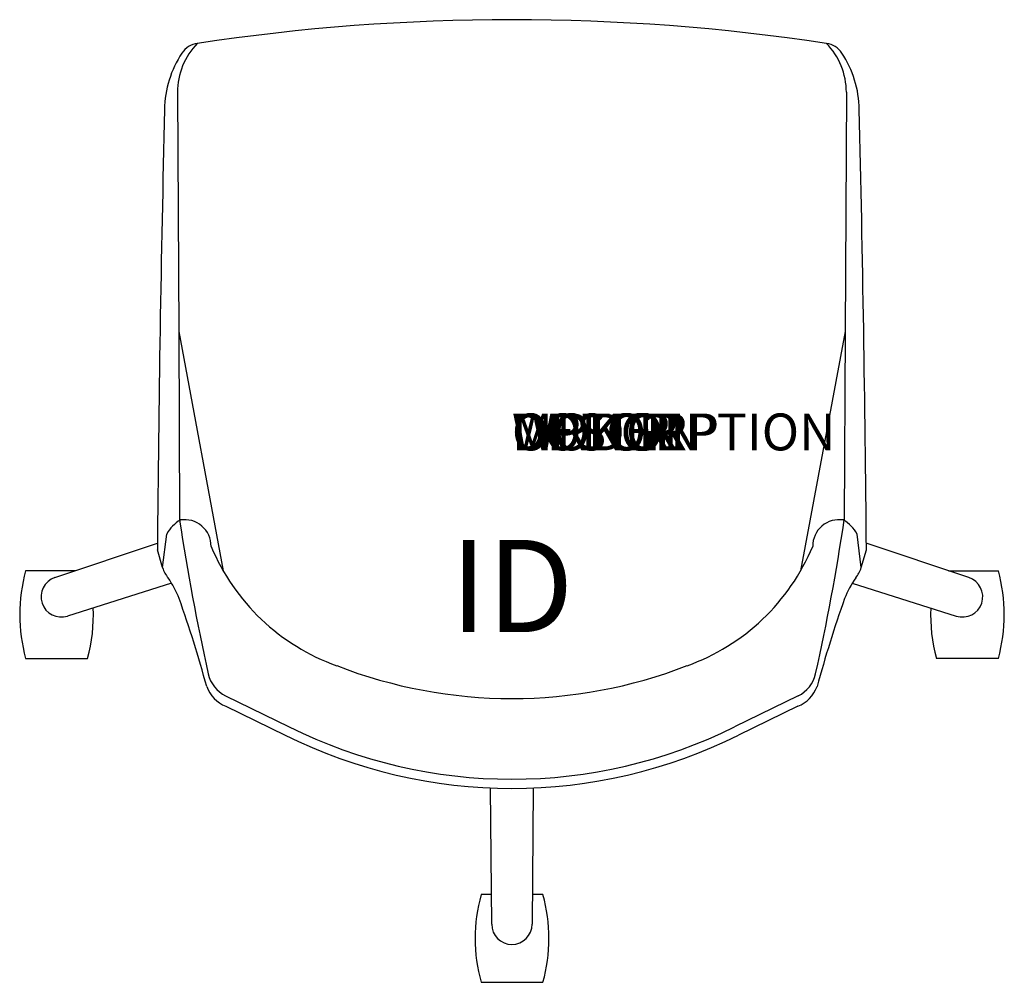
# Model space of a CAD drawing. Units: inches. Extents: x -13.3 to 13.3, y -14.4 to 11.7.
import ezdxf
from ezdxf.enums import TextEntityAlignment as Align

# ---------------------------------------------------------------- set-up
doc = ezdxf.new("R2010")
doc.units = ezdxf.units.IN
doc.header["$MEASUREMENT"] = 0
doc.header["$PDMODE"] = 1
doc.layers.add('AFUCH-P', color=4, linetype='Continuous')
doc.layers.add('AFUCH-P-TN', color=7, linetype='Continuous')
doc.styles.add('FURNITURE-TAGS', font='SIMPLEX.shx')
doc.styles.get("Standard").update_dxf_attribs({"font": 'arial.ttf'})

msp = doc.modelspace()

# ---------------------------------------------------------------- linework, layer by layer
at = {"layer": 'AFUCH-P', "color": 8}
for p, q in [((-9.065, 9.706), (-9.031, 3.221)), ((9.065, 9.706), (9.031, 3.221)), ((-9.031, 3.221), (-7.823, -3.268)), ((9.031, 3.221), (7.823, -3.268)), ((-12.383, -3.448), (-9.606, -2.518)), ((12.383, -3.448), (9.606, -2.518)), ((-11.83, -3.263), (-13.179, -3.263)), ((11.83, -3.263), (13.185, -3.263)), ((-9.224, -3.601), (-12.045, -4.489)), ((9.224, -3.601), (12.045, -4.489)), ((-13.179, -5.639), (-11.501, -5.639)), ((13.185, -5.639), (11.507, -5.639)), ((-0.547, -12.843), (-0.581, -9.148)), ((0.581, -9.148), (0.547, -12.843)), ((-0.554, -12.04), (-0.836, -12.04)), ((0.842, -12.04), (0.554, -12.04)), ((-0.836, -14.416), (0.842, -14.416))]:
    msp.add_line(p, q, dxfattribs=at)
at = {"layer": 'AFUCH-P'}
for p, q in [((-9.031, 3.221), (-9.005, -1.891)), ((9.031, 3.221), (9.005, -1.891)), ((-9.467, -3.178), (-9.355, -2.268)), ((9.467, -3.178), (9.355, -2.268)), ((-9.467, -3.178), (-9.608, -2.692)), ((9.467, -3.178), (9.608, -2.692)), ((-7.759, -6.654), (-6.036, -7.49)), ((7.759, -6.654), (6.036, -7.49)), ((-7.753, -6.934), (-6.145, -7.715)), ((7.753, -6.934), (6.145, -7.715))]:
    msp.add_line(p, q, dxfattribs=at)
for centre, radius, start, end in [((0, -45.279), 56.952, 81.3907, 98.6093), ((-8.437, 10.432), 0.606, 98.3718, 146.3239), ((8.437, 10.432), 0.606, 33.6761, 81.6282), ((-6.599, 9.207), 2.815, 146.3239, 179.3343), ((6.599, 9.207), 2.815, 0.6657, 33.6761), ((735.645, -8.849), 745.278, 178.60921, 179.526622), ((-735.645, -8.849), 745.278, 0.473378, 1.39079), ((-8.514, -2.713), 0.951, 119.6578, 152.1138), ((49.131, 6.766), 58.777, 188.46875, 192.60097), ((-8.871, -2.596), 0.719, 359.619, 99.1463), ((8.871, -2.596), 0.719, 80.8537, 180.381), ((-49.131, 6.766), 58.777, 347.39903, 351.53125), ((8.514, -2.713), 0.951, 27.8862, 60.3422), ((-2.799, -0.374), 5.798, 202.5838, 250.3547), ((2.799, -0.374), 5.798, 289.6453, 337.4162), ((-8.697, -2.942), 0.805, 197.0432, 219.577), ((8.697, -2.942), 0.805, 320.423, 342.9568), ((-11.775, -5.139), 2.979, 22.2311, 34.4379), ((11.775, -5.139), 2.979, 145.5621, 157.7689), ((-41.683, -15.538), 34.639, 15.293, 19.4349), ((41.683, -15.538), 34.639, 160.5651, 164.707), ((0, 6.375), 13.1, 248.7497, 291.2503), ((-7.376, -5.866), 0.875, 192.601, 244.0998), ((7.376, -5.866), 0.875, 295.9002, 347.399), ((-7.41, -6.084), 0.917, 200.2812, 248.0185), ((7.41, -6.084), 0.917, 291.9815, 339.7188), ((0, 4.624), 13.784, 243.5264, 296.4736), ((0, 4.624), 13.535, 243.516, 296.484)]:
    msp.add_arc(centre, radius, start, end, dxfattribs=at)
at = {"layer": 'AFUCH-P', "color": 8}
for centre, radius, start, end in [((-7.152, 9.701), 1.913, 135.895, 179.8468), ((7.152, 9.701), 1.913, 0.1532, 44.105), ((-8.856, -4.451), 4.483, 164.6298, 195.3702), ((-12.214, -3.969), 0.547, 108, 288), ((12.214, -3.969), 0.547, 252, 72), ((8.862, -4.451), 4.483, 344.6298, 15.3702), ((-15.824, -4.451), 4.483, 344.6298, 2.3338), ((15.83, -4.451), 4.483, 177.689, 195.3702), ((3.487, -13.228), 4.483, 164.6298, 195.3702), ((-3.481, -13.228), 4.483, 344.6298, 15.3702), ((0, -12.843), 0.547, 180, 0)]:
    msp.add_arc(centre, radius, start, end, dxfattribs=at)
at = {"layer": 'AFUCH-P'}
msp.add_point((0, 0), dxfattribs=at)

# ---------------------------------------------------------------- texts
at = {"layer": 'AFUCH-P', "color": 7, "flags": 9}
for tag, s in [('WRKGRP', ''), ('OPTION', ''), ('COLOR', 'TBD'), ('MODEL', 'DN5'), ('DESCRIPTION', 'DONI TASK CHAIR')]:
    msp.add_attdef(tag, (0, 0), s, height=1, dxfattribs=at)
at = {"layer": 'AFUCH-P-TN', "style": 'FURNITURE-TAGS', "flags": 8}
msp.add_attdef('ID', text='DN5B00', height=2.5, dxfattribs=at).set_placement((0, -4), align=Align.MIDDLE)

doc.saveas('drawing.dxf')
